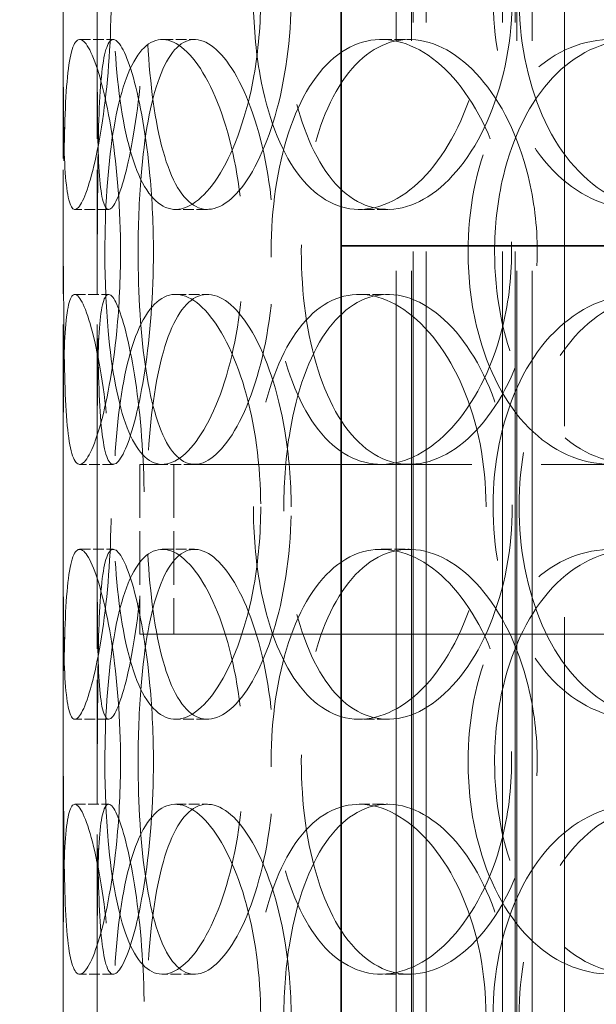
# Model space of a CAD drawing. Units: millimetres. Extents: x -658 to 22516, y 3212 to 14460.
# Drawn here: x 13221 to 13289, y 11543 to 11659 of the extents above; entities that cross this region are included whole.
import ezdxf

# ---------------------------------------------------------------- set-up
doc = ezdxf.new("R2010")
doc.units = ezdxf.units.MM
doc.header["$LTSCALE"] = 50
doc.linetypes.add('DASHED', pattern=[0.2068, 0.1655, -0.0413])
doc.layers.add('Dimension (ISO)', color=5, linetype='Continuous', lineweight=9, true_color=0x0000ff)
doc.layers.add('Hidden (ISO)', color=1, linetype='DASHED', lineweight=18, true_color=0xff0000)
doc.layers.add('Visible (ISO)', color=7, linetype='Continuous', lineweight=35)
doc.styles.add('Note Text (ISO)', font='tahoma.ttf')
doc.dimstyles.new('Default (ISO)', dxfattribs={"dimscale": 50, "dimtxt": 3.5, "dimasz": 2.5, "dimexe": 3.175, "dimexo": 0, "dimgap": 0.762, "dimtad": 1, "dimdec": 1, "dimrnd": 1e-08, "dimtxsty": 'Note Text (ISO)', "dimcen": 0.09, "dimdle": 10, "dimclrd": 256, "dimclre": 256, "dimclrt": 256, "dimadec": 1, "dimazin": 2, "dimtfac": 1.001486, "dimtmove": 0, "dimatfit": 3, "dimfxl": 1, "dimtolj": 1, "dimtzin": 0, "dimlwd": -1, "dimlwe": -1, "dimarcsym": 0})

# ---------------------------------------------------------------- blocks, each defined once
blk = doc.blocks.new('*D21')
at = {"layer": 'Defpoints', "color": 0, "transparency": 16777216}
for p in [(2203.65, 11885.87), (14996.41, 11885.87), (14996.41, 10185.87)]:
    blk.add_point(p, dxfattribs=at)
at = {"layer": 'Dimension (ISO)', "transparency": 16777216}
for p, q in [((2203.65, 11885.87), (2203.65, 10027.12)), ((14996.41, 11885.87), (14996.41, 10027.12)), ((2328.65, 10185.87), (14871.41, 10185.87))]:
    blk.add_line(p, q, dxfattribs=at)
for points in [[(2328.65, 10206.7), (2328.65, 10165.04), (2203.65, 10185.87)], [(14871.41, 10206.7), (14871.41, 10165.04), (14996.41, 10185.87)]]:
    blk.add_solid(points, dxfattribs=at)
at = {"layer": 'Dimension (ISO)', "transparency": 16777216, "insert": (8291.64, 10406.26), "char_height": 175, "attachment_point": 1, "style": 'Note Text (ISO)'}
blk.add_mtext('\\A1;12793', dxfattribs=at)

msp = doc.modelspace()

# ---------------------------------------------------------------- linework, layer by layer
at = {"layer": 'Hidden (ISO)', "ltscale": 13.125173}
for p, q in [((13265.39, 11113.67), (13265.39, 13013.67)), ((13267.19, 11113.67), (13267.19, 13013.67)), ((13279.59, 11113.67), (13279.59, 13013.67)), ((13281.39, 11113.67), (13281.39, 13013.67))]:
    msp.add_line(p, q, dxfattribs=at)
at = {"layer": 'Hidden (ISO)', "ltscale": 13.056093}
for p, q in [((13267.39, 11118.67), (13267.39, 13008.67)), ((13268.89, 11118.67), (13268.89, 13008.67)), ((13277.89, 11118.67), (13277.89, 13008.67)), ((13279.39, 11118.67), (13279.39, 13008.67))]:
    msp.add_line(p, q, dxfattribs=at)
at = {"layer": 'Hidden (ISO)', "ltscale": 12.282398}
msp.add_line((13226.19, 11134.67), (13226.19, 11769.67), dxfattribs=at)
at = {"layer": 'Hidden (ISO)', "ltscale": 10.880077}
msp.add_line((13285.19, 11498.67), (13285.19, 11723.67), dxfattribs=at)
msp.add_line((13285.19, 11498.67), (13285.19, 11723.67), dxfattribs=at)
at = {"layer": 'Hidden (ISO)', "ltscale": 0.152202}
for p, q in [((13228.12, 11656.67), (13232.08, 11656.67)), ((13237.85, 11656.67), (13241.64, 11656.67)), ((13263.59, 11656.67), (13266.9, 11656.67)), ((13231.53, 11636.67), (13227.55, 11636.67)), ((13243.15, 11636.67), (13239.4, 11636.67)), ((13264.39, 11636.67), (13261.03, 11636.67)), ((13227.55, 11626.67), (13231.53, 11626.67)), ((13239.4, 11626.67), (13243.15, 11626.67)), ((13261.03, 11626.67), (13264.39, 11626.67)), ((13232.08, 11606.67), (13228.12, 11606.67)), ((13241.64, 11606.67), (13237.85, 11606.67)), ((13228.12, 11596.67), (13232.08, 11596.67)), ((13237.85, 11596.67), (13241.64, 11596.67)), ((13263.59, 11596.67), (13266.9, 11596.67)), ((13231.53, 11576.67), (13227.55, 11576.67)), ((13243.15, 11576.67), (13239.4, 11576.67)), ((13264.39, 11576.67), (13261.03, 11576.67)), ((13227.55, 11566.67), (13231.53, 11566.67)), ((13239.4, 11566.67), (13243.15, 11566.67)), ((13261.03, 11566.67), (13264.39, 11566.67)), ((13232.08, 11546.67), (13228.12, 11546.67)), ((13241.64, 11546.67), (13237.85, 11546.67)), ((13266.9, 11546.67), (13263.59, 11546.67))]:
    msp.add_line(p, q, dxfattribs=at)
at = {"layer": 'Hidden (ISO)', "ltscale": 1.76193}
for p, q in [((13226.19, 11608.53), (13226.19, 11654.81)), ((13230.19, 11608.53), (13230.19, 11654.81)), ((13226.19, 11548.53), (13226.19, 11594.81)), ((13230.19, 11548.53), (13230.19, 11594.81))]:
    msp.add_line(p, q, dxfattribs=at)
at = {"layer": 'Hidden (ISO)', "ltscale": 1.265673}
msp.add_line((13235.19, 11606.67), (13237.85, 11606.67), dxfattribs=at)
at = {"layer": 'Hidden (ISO)', "ltscale": 0.76141}
for p, q in [((13235.19, 11606.67), (13235.19, 11586.67)), ((13239.19, 11606.67), (13239.19, 11586.67))]:
    msp.add_line(p, q, dxfattribs=at)
at = {"layer": 'Hidden (ISO)', "ltscale": 3.94432}
msp.add_line((13241.64, 11606.67), (13290.74, 11606.67), dxfattribs=at)
at = {"layer": 'Hidden (ISO)', "ltscale": 12.608907}
msp.add_line((13235.19, 11586.67), (13650.19, 11586.67), dxfattribs=at)
at = {"layer": 'Hidden (ISO)', "ltscale": 6.00773}
for points in [[(13226.2, 11661.67), (13226.2, 11666.59), (13226.18, 11671.51), (13226.22, 11675.6), (13226.26, 11679.69), (13226.38, 11682.94), (13226.69, 11684.81), (13227, 11686.65), (13227.51, 11687.14), (13228.15, 11686.2), (13228.81, 11685.24), (13229.61, 11682.79), (13230.29, 11679.26), (13230.97, 11675.76), (13231.52, 11671.22), (13231.73, 11666.38), (13231.94, 11661.56), (13231.81, 11656.46), (13231.39, 11651.94), (13230.96, 11647.39), (13230.26, 11643.43), (13229.53, 11640.73), (13228.81, 11638.06), (13228.08, 11636.63), (13227.53, 11636.67), (13226.98, 11636.71), (13226.62, 11638.23), (13226.43, 11640.98), (13226.24, 11643.76), (13226.2, 11647.78), (13226.2, 11652.38), (13226.19, 11655.32), (13226.2, 11658.5), (13226.2, 11661.67)], [(13249.43, 11661.67), (13249.43, 11666.59), (13248.74, 11671.51), (13247.54, 11675.6), (13246.34, 11679.69), (13244.65, 11682.94), (13242.88, 11684.81), (13241.14, 11686.65), (13239.33, 11687.14), (13237.78, 11686.2), (13236.19, 11685.24), (13234.87, 11682.79), (13233.94, 11679.26), (13233.01, 11675.76), (13232.44, 11671.22), (13232.22, 11666.38), (13232.01, 11661.56), (13232.13, 11656.46), (13232.59, 11651.94), (13233.06, 11647.39), (13233.89, 11643.43), (13235.07, 11640.73), (13236.24, 11638.06), (13237.77, 11636.63), (13239.47, 11636.67), (13241.18, 11636.71), (13243.05, 11638.23), (13244.7, 11640.98), (13246.37, 11643.76), (13247.8, 11647.78), (13248.63, 11652.38), (13249.15, 11655.32), (13249.43, 11658.5), (13249.43, 11661.67)], [(13248.57, 11661.67), (13248.57, 11666.59), (13249.23, 11671.51), (13250.5, 11675.6), (13251.78, 11679.69), (13253.68, 11682.94), (13256.01, 11684.81), (13258.31, 11686.65), (13261.02, 11687.14), (13263.72, 11686.2), (13266.49, 11685.24), (13269.24, 11682.79), (13271.4, 11679.26), (13273.54, 11675.76), (13275.08, 11671.22), (13275.67, 11666.38), (13276.27, 11661.56), (13275.91, 11656.46), (13274.7, 11651.94), (13273.47, 11647.39), (13271.39, 11643.43), (13268.9, 11640.73), (13266.43, 11638.06), (13263.6, 11636.63), (13260.92, 11636.67), (13258.23, 11636.71), (13255.71, 11638.23), (13253.72, 11640.98), (13251.7, 11643.76), (13250.21, 11647.78), (13249.38, 11652.38), (13248.84, 11655.32), (13248.57, 11658.5), (13248.57, 11661.67)], [(13313.39, 11661.67), (13313.39, 11666.59), (13312.17, 11671.51), (13309.98, 11675.6), (13307.79, 11679.69), (13304.65, 11682.94), (13301.17, 11684.81), (13297.73, 11686.65), (13294, 11687.14), (13290.57, 11686.2), (13287.07, 11685.24), (13283.92, 11682.79), (13281.56, 11679.26), (13279.22, 11675.76), (13277.67, 11671.22), (13277.06, 11666.38), (13276.46, 11661.56), (13276.81, 11656.46), (13278.06, 11651.94), (13279.32, 11647.39), (13281.51, 11643.43), (13284.36, 11640.73), (13287.17, 11638.06), (13290.64, 11636.63), (13294.23, 11636.67), (13297.83, 11636.71), (13301.54, 11638.23), (13304.69, 11640.98), (13307.87, 11643.76), (13310.46, 11647.78), (13311.94, 11652.38), (13312.89, 11655.32), (13313.39, 11658.5), (13313.39, 11661.67)], [(13232.93, 11631.67), (13232.93, 11636.59), (13232.54, 11641.51), (13231.91, 11645.6), (13231.28, 11649.69), (13230.41, 11652.94), (13229.6, 11654.81), (13228.8, 11656.65), (13228.06, 11657.14), (13227.53, 11656.2), (13226.98, 11655.24), (13226.65, 11652.79), (13226.47, 11649.26), (13226.29, 11645.76), (13226.25, 11641.22), (13226.23, 11636.38), (13226.22, 11631.56), (13226.22, 11626.46), (13226.27, 11621.94), (13226.32, 11617.39), (13226.43, 11613.43), (13226.72, 11610.73), (13227.01, 11608.06), (13227.49, 11606.63), (13228.15, 11606.67), (13228.81, 11606.71), (13229.65, 11608.23), (13230.46, 11610.98), (13231.28, 11613.76), (13232.04, 11617.78), (13232.49, 11622.38), (13232.77, 11625.32), (13232.93, 11628.5), (13232.93, 11631.67)], [(13231.09, 11631.67), (13231.09, 11636.59), (13231.4, 11641.51), (13232.04, 11645.6), (13232.68, 11649.69), (13233.66, 11652.94), (13234.96, 11654.81), (13236.23, 11656.65), (13237.82, 11657.14), (13239.48, 11656.2), (13241.17, 11655.24), (13242.93, 11652.79), (13244.35, 11649.26), (13245.75, 11645.76), (13246.79, 11641.22), (13247.2, 11636.38), (13247.6, 11631.56), (13247.36, 11626.46), (13246.54, 11621.94), (13245.72, 11617.39), (13244.33, 11613.43), (13242.73, 11610.73), (13241.14, 11608.06), (13239.37, 11606.63), (13237.78, 11606.67), (13236.19, 11606.71), (13234.77, 11608.23), (13233.71, 11610.98), (13232.63, 11613.76), (13231.89, 11617.78), (13231.48, 11622.38), (13231.22, 11625.32), (13231.09, 11628.5), (13231.09, 11631.67)], [(13278.95, 11631.67), (13278.95, 11636.59), (13277.96, 11641.51), (13276.19, 11645.6), (13274.41, 11649.69), (13271.89, 11652.94), (13269.14, 11654.81), (13266.43, 11656.65), (13263.52, 11657.14), (13260.91, 11656.2), (13258.23, 11655.24), (13255.88, 11652.79), (13254.15, 11649.26), (13252.43, 11645.76), (13251.31, 11641.22), (13250.87, 11636.38), (13250.44, 11631.56), (13250.68, 11626.46), (13251.59, 11621.94), (13252.5, 11617.39), (13254.09, 11613.43), (13256.22, 11610.73), (13258.32, 11608.06), (13260.94, 11606.63), (13263.71, 11606.67), (13266.5, 11606.71), (13269.42, 11608.23), (13271.93, 11610.98), (13274.47, 11613.76), (13276.57, 11617.78), (13277.78, 11622.38), (13278.55, 11625.32), (13278.95, 11628.5), (13278.95, 11631.67)], [(13273.84, 11631.67), (13273.84, 11636.59), (13274.77, 11641.51), (13276.55, 11645.6), (13278.32, 11649.69), (13280.95, 11652.94), (13284.08, 11654.81), (13287.17, 11656.65), (13290.74, 11657.14), (13294.24, 11656.2), (13297.82, 11655.24), (13301.3, 11652.79), (13304.01, 11649.26), (13306.7, 11645.76), (13308.61, 11641.22), (13309.35, 11636.38), (13310.08, 11631.56), (13309.65, 11626.46), (13308.14, 11621.94), (13306.62, 11617.39), (13304.02, 11613.43), (13300.86, 11610.73), (13297.74, 11608.06), (13294.1, 11606.63), (13290.59, 11606.67), (13287.07, 11606.71), (13283.7, 11608.23), (13280.98, 11610.98), (13278.23, 11613.76), (13276.15, 11617.78), (13274.97, 11622.38), (13274.22, 11625.32), (13273.84, 11628.5), (13273.84, 11631.67)], [(13226.2, 11601.67), (13226.2, 11606.59), (13226.18, 11611.51), (13226.22, 11615.6), (13226.26, 11619.69), (13226.38, 11622.94), (13226.69, 11624.81), (13227, 11626.65), (13227.51, 11627.14), (13228.15, 11626.2), (13228.81, 11625.24), (13229.61, 11622.79), (13230.29, 11619.26), (13230.97, 11615.76), (13231.52, 11611.22), (13231.73, 11606.38), (13231.94, 11601.56), (13231.81, 11596.46), (13231.39, 11591.94), (13230.96, 11587.39), (13230.26, 11583.43), (13229.53, 11580.73), (13228.81, 11578.06), (13228.08, 11576.63), (13227.53, 11576.67), (13226.98, 11576.71), (13226.62, 11578.23), (13226.43, 11580.98), (13226.24, 11583.76), (13226.2, 11587.78), (13226.2, 11592.38), (13226.19, 11595.32), (13226.2, 11598.5), (13226.2, 11601.67)], [(13249.43, 11601.67), (13249.43, 11606.59), (13248.74, 11611.51), (13247.54, 11615.6), (13246.34, 11619.69), (13244.65, 11622.94), (13242.88, 11624.81), (13241.14, 11626.65), (13239.33, 11627.14), (13237.78, 11626.2), (13236.19, 11625.24), (13234.87, 11622.79), (13233.94, 11619.26), (13233.01, 11615.76), (13232.44, 11611.22), (13232.22, 11606.38), (13232.01, 11601.56), (13232.13, 11596.46), (13232.59, 11591.94), (13233.06, 11587.39), (13233.89, 11583.43), (13235.07, 11580.73), (13236.24, 11578.06), (13237.77, 11576.63), (13239.47, 11576.67), (13241.18, 11576.71), (13243.05, 11578.23), (13244.7, 11580.98), (13246.37, 11583.76), (13247.8, 11587.78), (13248.63, 11592.38), (13249.15, 11595.32), (13249.43, 11598.5), (13249.43, 11601.67)], [(13248.57, 11601.67), (13248.57, 11606.59), (13249.23, 11611.51), (13250.5, 11615.6), (13251.78, 11619.69), (13253.68, 11622.94), (13256.01, 11624.81), (13258.31, 11626.65), (13261.02, 11627.14), (13263.72, 11626.2), (13266.49, 11625.24), (13269.24, 11622.79), (13271.4, 11619.26), (13273.54, 11615.76), (13275.08, 11611.22), (13275.67, 11606.38), (13276.27, 11601.56), (13275.91, 11596.46), (13274.7, 11591.94), (13273.47, 11587.39), (13271.39, 11583.43), (13268.9, 11580.73), (13266.43, 11578.06), (13263.6, 11576.63), (13260.92, 11576.67), (13258.23, 11576.71), (13255.71, 11578.23), (13253.72, 11580.98), (13251.7, 11583.76), (13250.21, 11587.78), (13249.38, 11592.38), (13248.84, 11595.32), (13248.57, 11598.5), (13248.57, 11601.67)], [(13313.39, 11601.67), (13313.39, 11606.59), (13312.17, 11611.51), (13309.98, 11615.6), (13307.79, 11619.69), (13304.65, 11622.94), (13301.17, 11624.81), (13297.73, 11626.65), (13294, 11627.14), (13290.57, 11626.2), (13287.07, 11625.24), (13283.92, 11622.79), (13281.56, 11619.26), (13279.22, 11615.76), (13277.67, 11611.22), (13277.06, 11606.38), (13276.46, 11601.56), (13276.81, 11596.46), (13278.06, 11591.94), (13279.32, 11587.39), (13281.51, 11583.43), (13284.36, 11580.73), (13287.17, 11578.06), (13290.64, 11576.63), (13294.23, 11576.67), (13297.83, 11576.71), (13301.54, 11578.23), (13304.69, 11580.98), (13307.87, 11583.76), (13310.46, 11587.78), (13311.94, 11592.38), (13312.89, 11595.32), (13313.39, 11598.5), (13313.39, 11601.67)], [(13232.93, 11571.67), (13232.93, 11576.59), (13232.54, 11581.51), (13231.91, 11585.6), (13231.28, 11589.69), (13230.41, 11592.94), (13229.6, 11594.81), (13228.8, 11596.65), (13228.06, 11597.14), (13227.53, 11596.2), (13226.98, 11595.24), (13226.65, 11592.79), (13226.47, 11589.26), (13226.29, 11585.76), (13226.25, 11581.22), (13226.23, 11576.38), (13226.22, 11571.56), (13226.22, 11566.46), (13226.27, 11561.94), (13226.32, 11557.39), (13226.43, 11553.43), (13226.72, 11550.73), (13227.01, 11548.06), (13227.49, 11546.63), (13228.15, 11546.67), (13228.81, 11546.71), (13229.65, 11548.23), (13230.46, 11550.98), (13231.28, 11553.76), (13232.04, 11557.78), (13232.49, 11562.38), (13232.77, 11565.32), (13232.93, 11568.5), (13232.93, 11571.67)], [(13231.09, 11571.67), (13231.09, 11576.59), (13231.4, 11581.51), (13232.04, 11585.6), (13232.68, 11589.69), (13233.66, 11592.94), (13234.96, 11594.81), (13236.23, 11596.65), (13237.82, 11597.14), (13239.48, 11596.2), (13241.17, 11595.24), (13242.93, 11592.79), (13244.35, 11589.26), (13245.75, 11585.76), (13246.79, 11581.22), (13247.2, 11576.38), (13247.6, 11571.56), (13247.36, 11566.46), (13246.54, 11561.94), (13245.72, 11557.39), (13244.33, 11553.43), (13242.73, 11550.73), (13241.14, 11548.06), (13239.37, 11546.63), (13237.78, 11546.67), (13236.19, 11546.71), (13234.77, 11548.23), (13233.71, 11550.98), (13232.63, 11553.76), (13231.89, 11557.78), (13231.48, 11562.38), (13231.22, 11565.32), (13231.09, 11568.5), (13231.09, 11571.67)], [(13278.95, 11571.67), (13278.95, 11576.59), (13277.96, 11581.51), (13276.19, 11585.6), (13274.41, 11589.69), (13271.89, 11592.94), (13269.14, 11594.81), (13266.43, 11596.65), (13263.52, 11597.14), (13260.91, 11596.2), (13258.23, 11595.24), (13255.88, 11592.79), (13254.15, 11589.26), (13252.43, 11585.76), (13251.31, 11581.22), (13250.87, 11576.38), (13250.44, 11571.56), (13250.68, 11566.46), (13251.59, 11561.94), (13252.5, 11557.39), (13254.09, 11553.43), (13256.22, 11550.73), (13258.32, 11548.06), (13260.94, 11546.63), (13263.71, 11546.67), (13266.5, 11546.71), (13269.42, 11548.23), (13271.93, 11550.98), (13274.47, 11553.76), (13276.57, 11557.78), (13277.78, 11562.38), (13278.55, 11565.32), (13278.95, 11568.5), (13278.95, 11571.67)], [(13273.84, 11571.67), (13273.84, 11576.59), (13274.77, 11581.51), (13276.55, 11585.6), (13278.32, 11589.69), (13280.95, 11592.94), (13284.08, 11594.81), (13287.17, 11596.65), (13290.74, 11597.14), (13294.24, 11596.2), (13297.82, 11595.24), (13301.3, 11592.79), (13304.01, 11589.26), (13306.7, 11585.76), (13308.61, 11581.22), (13309.35, 11576.38), (13310.08, 11571.56), (13309.65, 11566.46), (13308.14, 11561.94), (13306.62, 11557.39), (13304.02, 11553.43), (13300.86, 11550.73), (13297.74, 11548.06), (13294.1, 11546.63), (13290.59, 11546.67), (13287.07, 11546.71), (13283.7, 11548.23), (13280.98, 11550.98), (13278.23, 11553.76), (13276.15, 11557.78), (13274.97, 11562.38), (13274.22, 11565.32), (13273.84, 11568.5), (13273.84, 11571.67)], [(13226.2, 11541.67), (13226.2, 11546.59), (13226.18, 11551.51), (13226.22, 11555.6), (13226.26, 11559.69), (13226.38, 11562.94), (13226.69, 11564.81), (13227, 11566.65), (13227.51, 11567.14), (13228.15, 11566.2), (13228.81, 11565.24), (13229.61, 11562.79), (13230.29, 11559.26), (13230.97, 11555.76), (13231.52, 11551.22), (13231.73, 11546.38), (13231.94, 11541.56), (13231.81, 11536.46), (13231.39, 11531.94), (13230.96, 11527.39), (13230.26, 11523.43), (13229.53, 11520.73), (13228.81, 11518.06), (13228.08, 11516.63), (13227.53, 11516.67), (13226.98, 11516.71), (13226.62, 11518.23), (13226.43, 11520.98), (13226.24, 11523.76), (13226.2, 11527.78), (13226.2, 11532.38), (13226.19, 11535.32), (13226.2, 11538.5), (13226.2, 11541.67)], [(13249.43, 11541.67), (13249.43, 11546.59), (13248.74, 11551.51), (13247.54, 11555.6), (13246.34, 11559.69), (13244.65, 11562.94), (13242.88, 11564.81), (13241.14, 11566.65), (13239.33, 11567.14), (13237.78, 11566.2), (13236.19, 11565.24), (13234.87, 11562.79), (13233.94, 11559.26), (13233.01, 11555.76), (13232.44, 11551.22), (13232.22, 11546.38), (13232.01, 11541.56), (13232.13, 11536.46), (13232.59, 11531.94), (13233.06, 11527.39), (13233.89, 11523.43), (13235.07, 11520.73), (13236.24, 11518.06), (13237.77, 11516.63), (13239.47, 11516.67), (13241.18, 11516.71), (13243.05, 11518.23), (13244.7, 11520.98), (13246.37, 11523.76), (13247.8, 11527.78), (13248.63, 11532.38), (13249.15, 11535.32), (13249.43, 11538.5), (13249.43, 11541.67)], [(13248.57, 11541.67), (13248.57, 11546.59), (13249.23, 11551.51), (13250.5, 11555.6), (13251.78, 11559.69), (13253.68, 11562.94), (13256.01, 11564.81), (13258.31, 11566.65), (13261.02, 11567.14), (13263.72, 11566.2), (13266.49, 11565.24), (13269.24, 11562.79), (13271.4, 11559.26), (13273.54, 11555.76), (13275.08, 11551.22), (13275.67, 11546.38), (13276.27, 11541.56), (13275.91, 11536.46), (13274.7, 11531.94), (13273.47, 11527.39), (13271.39, 11523.43), (13268.9, 11520.73), (13266.43, 11518.06), (13263.6, 11516.63), (13260.92, 11516.67), (13258.23, 11516.71), (13255.71, 11518.23), (13253.72, 11520.98), (13251.7, 11523.76), (13250.21, 11527.78), (13249.38, 11532.38), (13248.84, 11535.32), (13248.57, 11538.5), (13248.57, 11541.67)], [(13313.39, 11541.67), (13313.39, 11546.59), (13312.17, 11551.51), (13309.98, 11555.6), (13307.79, 11559.69), (13304.65, 11562.94), (13301.17, 11564.81), (13297.73, 11566.65), (13294, 11567.14), (13290.57, 11566.2), (13287.07, 11565.24), (13283.92, 11562.79), (13281.56, 11559.26), (13279.22, 11555.76), (13277.67, 11551.22), (13277.06, 11546.38), (13276.46, 11541.56), (13276.81, 11536.46), (13278.06, 11531.94), (13279.32, 11527.39), (13281.51, 11523.43), (13284.36, 11520.73), (13287.17, 11518.06), (13290.64, 11516.63), (13294.23, 11516.67), (13297.83, 11516.71), (13301.54, 11518.23), (13304.69, 11520.98), (13307.87, 11523.76), (13310.46, 11527.78), (13311.94, 11532.38), (13312.89, 11535.32), (13313.39, 11538.5), (13313.39, 11541.67)]]:
    msp.add_open_spline(points, degree=3, knots=[-3.141593, -3.141593, -3.141593, -3.141593, -2.550603, -2.550603, -2.550603, -1.959274, -1.959274, -1.959274, -1.376869, -1.376869, -1.376869, -0.780694, -0.780694, -0.780694, -0.18948, -0.18948, -0.18948, 0.399827, 0.399827, 0.399827, 0.99278, 0.99278, 0.99278, 1.579234, 1.579234, 1.579234, 2.167086, 2.167086, 2.167086, 2.760674, 2.760674, 2.760674, 3.141593, 3.141593, 3.141593, 3.141593], dxfattribs=at)
at = {"layer": 'Hidden (ISO)', "ltscale": 5.951962}
for points in [[(13230.2, 11661.67), (13230.2, 11656.72), (13230.18, 11651.79), (13230.22, 11647.69), (13230.26, 11643.6), (13230.38, 11640.35), (13230.69, 11638.5), (13230.99, 11636.68), (13231.49, 11636.2), (13232.13, 11637.16), (13232.78, 11638.14), (13233.56, 11640.61), (13234.23, 11644.17), (13234.9, 11647.7), (13235.43, 11652.28), (13235.63, 11657.15), (13235.83, 11662), (13235.69, 11667.12), (13235.27, 11671.64), (13234.84, 11676.18), (13234.14, 11680.11), (13233.42, 11682.77), (13232.71, 11685.39), (13232, 11686.77), (13231.47, 11686.66), (13230.94, 11686.56), (13230.59, 11684.98), (13230.41, 11682.17), (13230.23, 11679.33), (13230.2, 11675.25), (13230.19, 11670.61), (13230.19, 11667.77), (13230.2, 11664.72), (13230.2, 11661.67)], [(13253.01, 11661.67), (13253.01, 11656.72), (13252.32, 11651.79), (13251.13, 11647.69), (13249.95, 11643.6), (13248.29, 11640.35), (13246.54, 11638.5), (13244.83, 11636.68), (13243.05, 11636.2), (13241.53, 11637.16), (13239.97, 11638.14), (13238.68, 11640.61), (13237.77, 11644.17), (13236.86, 11647.7), (13236.31, 11652.28), (13236.1, 11657.15), (13235.9, 11662), (13236.03, 11667.12), (13236.5, 11671.64), (13236.97, 11676.18), (13237.8, 11680.11), (13238.98, 11682.77), (13240.14, 11685.39), (13241.65, 11686.77), (13243.33, 11686.66), (13245.01, 11686.56), (13246.85, 11684.98), (13248.47, 11682.17), (13250.1, 11679.33), (13251.49, 11675.25), (13252.27, 11670.61), (13252.75, 11667.77), (13253.01, 11664.72), (13253.01, 11661.67)], [(13252.16, 11661.67), (13252.16, 11656.72), (13252.81, 11651.79), (13254.07, 11647.69), (13255.33, 11643.6), (13257.2, 11640.35), (13259.5, 11638.5), (13261.76, 11636.68), (13264.43, 11636.2), (13267.08, 11637.16), (13269.81, 11638.14), (13272.5, 11640.61), (13274.62, 11644.17), (13276.72, 11647.7), (13278.22, 11652.28), (13278.78, 11657.15), (13279.34, 11662), (13278.97, 11667.12), (13277.74, 11671.64), (13276.5, 11676.18), (13274.42, 11680.11), (13271.96, 11682.77), (13269.52, 11685.39), (13266.74, 11686.77), (13264.11, 11686.66), (13261.48, 11686.56), (13259.02, 11684.98), (13257.08, 11682.17), (13255.12, 11679.33), (13253.68, 11675.25), (13252.89, 11670.61), (13252.4, 11667.77), (13252.16, 11664.72), (13252.16, 11661.67)], [(13315.78, 11661.67), (13315.78, 11656.72), (13314.57, 11651.79), (13312.41, 11647.69), (13310.25, 11643.6), (13307.15, 11640.35), (13303.72, 11638.5), (13300.35, 11636.68), (13296.67, 11636.2), (13293.32, 11637.16), (13289.88, 11638.14), (13286.78, 11640.61), (13284.48, 11644.17), (13282.19, 11647.7), (13280.67, 11652.28), (13280.1, 11657.15), (13279.53, 11662), (13279.9, 11667.12), (13281.17, 11671.64), (13282.44, 11676.18), (13284.62, 11680.11), (13287.45, 11682.77), (13290.24, 11685.39), (13293.66, 11686.77), (13297.19, 11686.66), (13300.73, 11686.56), (13304.37, 11684.98), (13307.44, 11682.17), (13310.55, 11679.33), (13313.06, 11675.25), (13314.47, 11670.61), (13315.33, 11667.77), (13315.78, 11664.72), (13315.78, 11661.67)], [(13236.8, 11631.67), (13236.8, 11626.72), (13236.42, 11621.79), (13235.79, 11617.69), (13235.17, 11613.6), (13234.32, 11610.35), (13233.52, 11608.5), (13232.74, 11606.68), (13232.01, 11606.2), (13231.49, 11607.16), (13230.96, 11608.14), (13230.64, 11610.61), (13230.46, 11614.17), (13230.29, 11617.7), (13230.25, 11622.28), (13230.23, 11627.15), (13230.21, 11632), (13230.22, 11637.12), (13230.27, 11641.64), (13230.32, 11646.18), (13230.43, 11650.11), (13230.73, 11652.77), (13231.02, 11655.39), (13231.5, 11656.77), (13232.15, 11656.66), (13232.81, 11656.56), (13233.64, 11654.98), (13234.44, 11652.17), (13235.24, 11649.33), (13235.98, 11645.25), (13236.4, 11640.61), (13236.66, 11637.77), (13236.8, 11634.72), (13236.8, 11631.67)], [(13235, 11631.67), (13235, 11626.72), (13235.3, 11621.79), (13235.94, 11617.69), (13236.57, 11613.6), (13237.54, 11610.35), (13238.82, 11608.5), (13240.08, 11606.68), (13241.63, 11606.2), (13243.26, 11607.16), (13244.93, 11608.14), (13246.66, 11610.61), (13248.05, 11614.17), (13249.43, 11617.7), (13250.44, 11622.28), (13250.82, 11627.15), (13251.2, 11632), (13250.95, 11637.12), (13250.12, 11641.64), (13249.29, 11646.18), (13247.91, 11650.11), (13246.33, 11652.77), (13244.76, 11655.39), (13243.03, 11656.77), (13241.47, 11656.66), (13239.91, 11656.56), (13238.53, 11654.98), (13237.5, 11652.17), (13236.45, 11649.33), (13235.74, 11645.25), (13235.35, 11640.61), (13235.12, 11637.77), (13235, 11634.72), (13235, 11631.67)], [(13281.98, 11631.67), (13281.98, 11626.72), (13280.99, 11621.79), (13279.24, 11617.69), (13277.49, 11613.6), (13275, 11610.35), (13272.3, 11608.5), (13269.63, 11606.68), (13266.78, 11606.2), (13264.21, 11607.16), (13261.59, 11608.14), (13259.28, 11610.61), (13257.59, 11614.17), (13255.9, 11617.7), (13254.81, 11622.28), (13254.4, 11627.15), (13253.99, 11632), (13254.25, 11637.12), (13255.17, 11641.64), (13256.09, 11646.18), (13257.68, 11650.11), (13259.79, 11652.77), (13261.87, 11655.39), (13264.46, 11656.77), (13267.19, 11656.66), (13269.93, 11656.56), (13272.8, 11654.98), (13275.25, 11652.17), (13277.73, 11649.33), (13279.77, 11645.25), (13280.91, 11640.61), (13281.61, 11637.77), (13281.98, 11634.72), (13281.98, 11631.67)], [(13276.96, 11631.67), (13276.96, 11626.72), (13277.88, 11621.79), (13279.64, 11617.69), (13281.39, 11613.6), (13283.98, 11610.35), (13287.06, 11608.5), (13290.1, 11606.68), (13293.62, 11606.2), (13297.05, 11607.16), (13300.57, 11608.14), (13303.99, 11610.61), (13306.65, 11614.17), (13309.28, 11617.7), (13311.14, 11622.28), (13311.84, 11627.15), (13312.53, 11632), (13312.07, 11637.12), (13310.54, 11641.64), (13309.01, 11646.18), (13306.42, 11650.11), (13303.29, 11652.77), (13300.21, 11655.39), (13296.62, 11656.77), (13293.18, 11656.66), (13289.73, 11656.56), (13286.43, 11654.98), (13283.79, 11652.17), (13281.11, 11649.33), (13279.1, 11645.25), (13277.99, 11640.61), (13277.3, 11637.77), (13276.96, 11634.72), (13276.96, 11631.67)], [(13230.2, 11601.67), (13230.2, 11596.72), (13230.18, 11591.79), (13230.22, 11587.69), (13230.26, 11583.6), (13230.38, 11580.35), (13230.69, 11578.5), (13230.99, 11576.68), (13231.49, 11576.2), (13232.13, 11577.16), (13232.78, 11578.14), (13233.56, 11580.61), (13234.23, 11584.17), (13234.9, 11587.7), (13235.43, 11592.28), (13235.63, 11597.15), (13235.83, 11602), (13235.69, 11607.12), (13235.27, 11611.64), (13234.84, 11616.18), (13234.14, 11620.11), (13233.42, 11622.77), (13232.71, 11625.39), (13232, 11626.77), (13231.47, 11626.66), (13230.94, 11626.56), (13230.59, 11624.98), (13230.41, 11622.17), (13230.23, 11619.33), (13230.2, 11615.25), (13230.19, 11610.61), (13230.19, 11607.77), (13230.2, 11604.72), (13230.2, 11601.67)], [(13253.01, 11601.67), (13253.01, 11596.72), (13252.32, 11591.79), (13251.13, 11587.69), (13249.95, 11583.6), (13248.29, 11580.35), (13246.54, 11578.5), (13244.83, 11576.68), (13243.05, 11576.2), (13241.53, 11577.16), (13239.97, 11578.14), (13238.68, 11580.61), (13237.77, 11584.17), (13236.86, 11587.7), (13236.31, 11592.28), (13236.1, 11597.15), (13235.9, 11602), (13236.03, 11607.12), (13236.5, 11611.64), (13236.97, 11616.18), (13237.8, 11620.11), (13238.98, 11622.77), (13240.14, 11625.39), (13241.65, 11626.77), (13243.33, 11626.66), (13245.01, 11626.56), (13246.85, 11624.98), (13248.47, 11622.17), (13250.1, 11619.33), (13251.49, 11615.25), (13252.27, 11610.61), (13252.75, 11607.77), (13253.01, 11604.72), (13253.01, 11601.67)], [(13252.16, 11601.67), (13252.16, 11596.72), (13252.81, 11591.79), (13254.07, 11587.69), (13255.33, 11583.6), (13257.2, 11580.35), (13259.5, 11578.5), (13261.76, 11576.68), (13264.43, 11576.2), (13267.08, 11577.16), (13269.81, 11578.14), (13272.5, 11580.61), (13274.62, 11584.17), (13276.72, 11587.7), (13278.22, 11592.28), (13278.78, 11597.15), (13279.34, 11602), (13278.97, 11607.12), (13277.74, 11611.64), (13276.5, 11616.18), (13274.42, 11620.11), (13271.96, 11622.77), (13269.52, 11625.39), (13266.74, 11626.77), (13264.11, 11626.66), (13261.48, 11626.56), (13259.02, 11624.98), (13257.08, 11622.17), (13255.12, 11619.33), (13253.68, 11615.25), (13252.89, 11610.61), (13252.4, 11607.77), (13252.16, 11604.72), (13252.16, 11601.67)], [(13315.78, 11601.67), (13315.78, 11596.72), (13314.57, 11591.79), (13312.41, 11587.69), (13310.25, 11583.6), (13307.15, 11580.35), (13303.72, 11578.5), (13300.35, 11576.68), (13296.67, 11576.2), (13293.32, 11577.16), (13289.88, 11578.14), (13286.78, 11580.61), (13284.48, 11584.17), (13282.19, 11587.7), (13280.67, 11592.28), (13280.1, 11597.15), (13279.53, 11602), (13279.9, 11607.12), (13281.17, 11611.64), (13282.44, 11616.18), (13284.62, 11620.11), (13287.45, 11622.77), (13290.24, 11625.39), (13293.66, 11626.77), (13297.19, 11626.66), (13300.73, 11626.56), (13304.37, 11624.98), (13307.44, 11622.17), (13310.55, 11619.33), (13313.06, 11615.25), (13314.47, 11610.61), (13315.33, 11607.77), (13315.78, 11604.72), (13315.78, 11601.67)], [(13236.8, 11571.67), (13236.8, 11566.72), (13236.42, 11561.79), (13235.79, 11557.69), (13235.17, 11553.6), (13234.32, 11550.35), (13233.52, 11548.5), (13232.74, 11546.68), (13232.01, 11546.2), (13231.49, 11547.16), (13230.96, 11548.14), (13230.64, 11550.61), (13230.46, 11554.17), (13230.29, 11557.7), (13230.25, 11562.28), (13230.23, 11567.15), (13230.21, 11572), (13230.22, 11577.12), (13230.27, 11581.64), (13230.32, 11586.18), (13230.43, 11590.11), (13230.73, 11592.77), (13231.02, 11595.39), (13231.5, 11596.77), (13232.15, 11596.66), (13232.81, 11596.56), (13233.64, 11594.98), (13234.44, 11592.17), (13235.24, 11589.33), (13235.98, 11585.25), (13236.4, 11580.61), (13236.66, 11577.77), (13236.8, 11574.72), (13236.8, 11571.67)], [(13235, 11571.67), (13235, 11566.72), (13235.3, 11561.79), (13235.94, 11557.69), (13236.57, 11553.6), (13237.54, 11550.35), (13238.82, 11548.5), (13240.08, 11546.68), (13241.63, 11546.2), (13243.26, 11547.16), (13244.93, 11548.14), (13246.66, 11550.61), (13248.05, 11554.17), (13249.43, 11557.7), (13250.44, 11562.28), (13250.82, 11567.15), (13251.2, 11572), (13250.95, 11577.12), (13250.12, 11581.64), (13249.29, 11586.18), (13247.91, 11590.11), (13246.33, 11592.77), (13244.76, 11595.39), (13243.03, 11596.77), (13241.47, 11596.66), (13239.91, 11596.56), (13238.53, 11594.98), (13237.5, 11592.17), (13236.45, 11589.33), (13235.74, 11585.25), (13235.35, 11580.61), (13235.12, 11577.77), (13235, 11574.72), (13235, 11571.67)], [(13281.98, 11571.67), (13281.98, 11566.72), (13280.99, 11561.79), (13279.24, 11557.69), (13277.49, 11553.6), (13275, 11550.35), (13272.3, 11548.5), (13269.63, 11546.68), (13266.78, 11546.2), (13264.21, 11547.16), (13261.59, 11548.14), (13259.28, 11550.61), (13257.59, 11554.17), (13255.9, 11557.7), (13254.81, 11562.28), (13254.4, 11567.15), (13253.99, 11572), (13254.25, 11577.12), (13255.17, 11581.64), (13256.09, 11586.18), (13257.68, 11590.11), (13259.79, 11592.77), (13261.87, 11595.39), (13264.46, 11596.77), (13267.19, 11596.66), (13269.93, 11596.56), (13272.8, 11594.98), (13275.25, 11592.17), (13277.73, 11589.33), (13279.77, 11585.25), (13280.91, 11580.61), (13281.61, 11577.77), (13281.98, 11574.72), (13281.98, 11571.67)], [(13276.96, 11571.67), (13276.96, 11566.72), (13277.88, 11561.79), (13279.64, 11557.69), (13281.39, 11553.6), (13283.98, 11550.35), (13287.06, 11548.5), (13290.1, 11546.68), (13293.62, 11546.2), (13297.05, 11547.16), (13300.57, 11548.14), (13303.99, 11550.61), (13306.65, 11554.17), (13309.28, 11557.7), (13311.14, 11562.28), (13311.84, 11567.15), (13312.53, 11572), (13312.07, 11577.12), (13310.54, 11581.64), (13309.01, 11586.18), (13306.42, 11590.11), (13303.29, 11592.77), (13300.21, 11595.39), (13296.62, 11596.77), (13293.18, 11596.66), (13289.73, 11596.56), (13286.43, 11594.98), (13283.79, 11592.17), (13281.11, 11589.33), (13279.1, 11585.25), (13277.99, 11580.61), (13277.3, 11577.77), (13276.96, 11574.72), (13276.96, 11571.67)], [(13230.2, 11541.67), (13230.2, 11536.72), (13230.18, 11531.79), (13230.22, 11527.69), (13230.26, 11523.6), (13230.38, 11520.35), (13230.69, 11518.5), (13230.99, 11516.68), (13231.49, 11516.2), (13232.13, 11517.16), (13232.78, 11518.14), (13233.56, 11520.61), (13234.23, 11524.17), (13234.9, 11527.7), (13235.43, 11532.28), (13235.63, 11537.15), (13235.83, 11542), (13235.69, 11547.12), (13235.27, 11551.64), (13234.84, 11556.18), (13234.14, 11560.11), (13233.42, 11562.77), (13232.71, 11565.39), (13232, 11566.77), (13231.47, 11566.66), (13230.94, 11566.56), (13230.59, 11564.98), (13230.41, 11562.17), (13230.23, 11559.33), (13230.2, 11555.25), (13230.19, 11550.61), (13230.19, 11547.77), (13230.2, 11544.72), (13230.2, 11541.67)], [(13253.01, 11541.67), (13253.01, 11536.72), (13252.32, 11531.79), (13251.13, 11527.69), (13249.95, 11523.6), (13248.29, 11520.35), (13246.54, 11518.5), (13244.83, 11516.68), (13243.05, 11516.2), (13241.53, 11517.16), (13239.97, 11518.14), (13238.68, 11520.61), (13237.77, 11524.17), (13236.86, 11527.7), (13236.31, 11532.28), (13236.1, 11537.15), (13235.9, 11542), (13236.03, 11547.12), (13236.5, 11551.64), (13236.97, 11556.18), (13237.8, 11560.11), (13238.98, 11562.77), (13240.14, 11565.39), (13241.65, 11566.77), (13243.33, 11566.66), (13245.01, 11566.56), (13246.85, 11564.98), (13248.47, 11562.17), (13250.1, 11559.33), (13251.49, 11555.25), (13252.27, 11550.61), (13252.75, 11547.77), (13253.01, 11544.72), (13253.01, 11541.67)], [(13252.16, 11541.67), (13252.16, 11536.72), (13252.81, 11531.79), (13254.07, 11527.69), (13255.33, 11523.6), (13257.2, 11520.35), (13259.5, 11518.5), (13261.76, 11516.68), (13264.43, 11516.2), (13267.08, 11517.16), (13269.81, 11518.14), (13272.5, 11520.61), (13274.62, 11524.17), (13276.72, 11527.7), (13278.22, 11532.28), (13278.78, 11537.15), (13279.34, 11542), (13278.97, 11547.12), (13277.74, 11551.64), (13276.5, 11556.18), (13274.42, 11560.11), (13271.96, 11562.77), (13269.52, 11565.39), (13266.74, 11566.77), (13264.11, 11566.66), (13261.48, 11566.56), (13259.02, 11564.98), (13257.08, 11562.17), (13255.12, 11559.33), (13253.68, 11555.25), (13252.89, 11550.61), (13252.4, 11547.77), (13252.16, 11544.72), (13252.16, 11541.67)], [(13315.78, 11541.67), (13315.78, 11536.72), (13314.57, 11531.79), (13312.41, 11527.69), (13310.25, 11523.6), (13307.15, 11520.35), (13303.72, 11518.5), (13300.35, 11516.68), (13296.67, 11516.2), (13293.32, 11517.16), (13289.88, 11518.14), (13286.78, 11520.61), (13284.48, 11524.17), (13282.19, 11527.7), (13280.67, 11532.28), (13280.1, 11537.15), (13279.53, 11542), (13279.9, 11547.12), (13281.17, 11551.64), (13282.44, 11556.18), (13284.62, 11560.11), (13287.45, 11562.77), (13290.24, 11565.39), (13293.66, 11566.77), (13297.19, 11566.66), (13300.73, 11566.56), (13304.37, 11564.98), (13307.44, 11562.17), (13310.55, 11559.33), (13313.06, 11555.25), (13314.47, 11550.61), (13315.33, 11547.77), (13315.78, 11544.72), (13315.78, 11541.67)]]:
    msp.add_open_spline(points, degree=3, knots=[-3.141593, -3.141593, -3.141593, -3.141593, -2.548221, -2.548221, -2.548221, -1.955877, -1.955877, -1.955877, -1.37302, -1.37302, -1.37302, -0.775459, -0.775459, -0.775459, -0.181751, -0.181751, -0.181751, 0.410231, 0.410231, 0.410231, 1.004672, 1.004672, 1.004672, 1.59146, 1.59146, 1.59146, 2.180121, 2.180121, 2.180121, 2.775735, 2.775735, 2.775735, 3.141593, 3.141593, 3.141593, 3.141593], dxfattribs=at)
at = {"layer": 'Visible (ISO)'}
for p, q in [((13258.89, 11687.31), (13258.89, 11632.37)), ((13258.89, 11632.37), (13313.92, 11632.37)), ((13258.89, 10678.7), (13258.89, 11632.37))]:
    msp.add_line(p, q, dxfattribs=at)

# ---------------------------------------------------------------- dimensions: what is measured, and where the dimension line sits
at = {"layer": 'Dimension (ISO)'}
dim = msp.add_linear_dim(base=(14996.41, 10185.87), p1=(2203.65, 11885.87), p2=(14996.41, 11885.87), angle=180, dimstyle='Default (ISO)', override={"dimgap": 0.762, "dimdec": 0, "dimtol": 0, "dimlim": 0, "dimtp": 0, "dimtm": 0, "dimtdec": 2, "dimtofl": 0, "dimatfit": 1}, dxfattribs=at)
dim.commit()
dim.dimension.update_dxf_attribs({"geometry": '*D21', "text_midpoint": (8600.03, 10185.87), "dimtype": 160})

doc.saveas('drawing.dxf')
